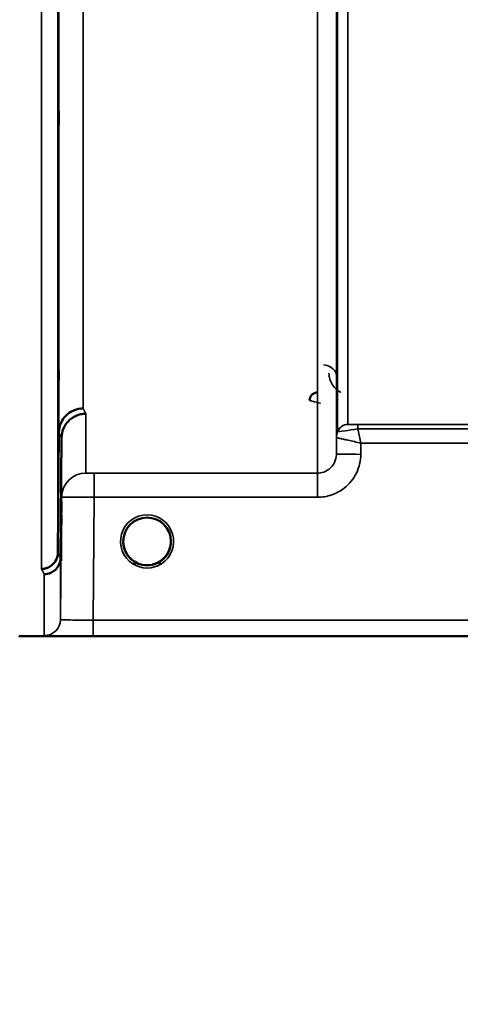
# Model space of a CAD drawing. Units: millimetres. Extents: x 0 to 9900, y 0 to 7000.
# Drawn here: x 2620 to 2702, y 3876 to 4058 of the extents above; entities that cross this region are included whole.
import ezdxf

# ---------------------------------------------------------------- set-up
doc = ezdxf.new("R2010")
doc.units = ezdxf.units.MM
doc.header["$LTSCALE"] = 33.333333
for name, color, linetype, lineweight in [('Dimension (ISO)', 7, 'Continuous', 25), ('Visible (ISO)', 7, 'Continuous', 50), ('Visible Narrow (ISO)', 7, 'Continuous', 35)]:
    doc.layers.add(name, color=color, linetype=linetype, lineweight=lineweight)
doc.styles.add('Note Text (ISO)', font='tahoma.ttf')
doc.dimstyles.new('TRICEL', dxfattribs={"dimscale": 33.333333, "dimtxt": 3.5, "dimasz": 1.2, "dimexe": 3.175, "dimexo": 2, "dimgap": 0.15, "dimtad": 1, "dimdec": 0, "dimlfac": 0.1, "dimrnd": 1e-08, "dimzin": 0, "dimdsep": 46, "dimtxsty": 'Note Text (ISO)', "dimblk": 'Filled-1', "dimcen": 0.09, "dimdle": 10, "dimclrd": 256, "dimclre": 256, "dimclrt": 256, "dimadec": 0, "dimazin": 0, "dimtfac": 0.2, "dimtdec": 0, "dimtmove": 0, "dimatfit": 3, "dimfxl": 1, "dimtolj": 1, "dimtzin": 0, "dimlwd": -1, "dimlwe": -1, "dimarcsym": 0})

# ---------------------------------------------------------------- blocks, each defined once
blk = doc.blocks.new('Filled-1')
at = {"color": 0}
for p, q in [((0, 0), (-1, 0.25)), ((-1, 0.25), (-1, -0.25)), ((-1, 0), (0, 0)), ((-1, -0.25), (0, 0))]:
    blk.add_line(p, q, dxfattribs=at)
at = {"color": 0, "flags": 128}
blk.add_lwpolyline([(-1, -0.25), (0, 0), (-1, 0.25), (-1, -0.25)], dxfattribs=at)
at = {"color": 0}
blk.add_solid([(-1, -0.25), (0, 0), (-1, 0.25), (-1, -0.25)], dxfattribs=at)
blk = doc.blocks.new('*D15')
at = {"layer": 'Defpoints', "color": 0, "transparency": 16777216}
for p in [(1315.42, 4763.84), (6925.55, 4763.84), (6925.55, 3618.27)]:
    blk.add_point(p, dxfattribs=at)
at = {"layer": 'Dimension (ISO)', "transparency": 16777216}
for p, q in [((1315.42, 4697.17), (1315.42, 3512.43)), ((6925.55, 4697.17), (6925.55, 3512.43)), ((1355.42, 3618.27), (6885.55, 3618.27))]:
    blk.add_line(p, q, dxfattribs=at)
at = {"layer": 'Dimension (ISO)', "transparency": 16777216, "xscale": 40.0000015894572, "yscale": 40.0000015894572, "zscale": 40.0000015894572, "rotation": 180}
blk.add_blockref('Filled-1', (1315.42, 3618.27), dxfattribs=at)
at = {"layer": 'Dimension (ISO)', "transparency": 16777216, "xscale": 40.0000015894572, "yscale": 40.0000015894572, "zscale": 40.0000015894572}
blk.add_blockref('Filled-1', (6925.55, 3618.27), dxfattribs=at)
at = {"layer": 'Dimension (ISO)', "transparency": 16777216, "insert": (4000.45, 3744.56), "char_height": 116.667, "attachment_point": 1, "style": 'Note Text (ISO)'}
blk.add_mtext('\\A1;561', dxfattribs=at)

msp = doc.modelspace()

# ---------------------------------------------------------------- linework, layer by layer
at = {"layer": 'Visible (ISO)'}
for p, q in [((2627.29, 3959.23), (2627.49, 3981.45)), ((2627.99, 3980.47), (2627.79, 3958.25)), ((2648.16, 3961.35), (2648.16, 3961.37)), ((2648.16, 3961.34), (2648.16, 3961.35)), ((2623.11, 3943.84), (3060.99, 3943.84))]:
    msp.add_line(p, q, dxfattribs=at)
for start, end in [(0, 180), (180, 233.2435), (306.7565, 0)]:
    msp.add_arc((2643.76, 3961.34), 4.4, start, end, dxfattribs=at)
for centre, major_axis, ratio, start_param, end_param in [((2643.76, 3961.4), (0, 4.4), 0.999953, 4.705792, 4.708093), ((2643.76, 3961.34), (-4.31, -0.87), 0.99998, 1.173834, 1.570796)]:
    msp.add_ellipse(centre, major_axis=major_axis, ratio=ratio, start_param=start_param, end_param=end_param, dxfattribs=at)
for points, knots in [([(2627.42, 4038.34), (2627.42, 4038.82), (2627.43, 4039.29), (2627.43, 4040.05), (2627.44, 4040.34), (2627.45, 4040.7), (2627.45, 4040.8), (2627.45, 4040.75), (2627.45, 4040.6), (2627.45, 4040.15), (2627.45, 4039.82), (2627.45, 4038.99), (2627.45, 4038.49), (2627.44, 4037.49), (2627.43, 4036.92), (2627.43, 4035.79), (2627.42, 4035.23), (2627.41, 4034.26), (2627.41, 4033.79), (2627.4, 4033.02), (2627.39, 4032.72), (2627.39, 4032.35), (2627.38, 4032.26), (2627.38, 4032.3), (2627.38, 4032.45), (2627.38, 4032.9), (2627.38, 4033.24), (2627.38, 4034.08), (2627.39, 4034.58), (2627.39, 4035.59), (2627.4, 4036.16), (2627.41, 4037.3), (2627.41, 4037.86), (2627.42, 4038.34)], [0, 0, 0, 0, 0.159533, 0.159533, 0.319067, 0.319067, 0.478594, 0.478594, 0.63812, 0.63812, 0.797647, 0.797647, 0.957174, 0.957174, 1.116707, 1.116707, 1.276241, 1.276241, 1.436902, 1.436902, 1.597564, 1.597564, 1.758222, 1.758222, 1.918881, 1.918881, 2.079539, 2.079539, 2.240197, 2.240197, 2.400859, 2.400859, 2.56152, 2.56152, 2.56152, 2.56152]), ([(2627.42, 3989.81), (2627.42, 3990.32), (2627.43, 3990.84), (2627.43, 3991.73), (2627.44, 3992.1), (2627.45, 3992.63), (2627.45, 3992.82), (2627.45, 3992.97), (2627.45, 3992.93), (2627.45, 3992.65), (2627.45, 3992.4), (2627.45, 3991.72), (2627.45, 3991.28), (2627.44, 3990.36), (2627.43, 3989.81), (2627.43, 3988.7), (2627.42, 3988.12), (2627.41, 3987.09), (2627.41, 3986.56), (2627.4, 3985.66), (2627.39, 3985.28), (2627.39, 3984.74), (2627.38, 3984.55), (2627.38, 3984.4), (2627.38, 3984.44), (2627.38, 3984.72), (2627.38, 3984.97), (2627.38, 3985.66), (2627.39, 3986.1), (2627.39, 3987.03), (2627.4, 3987.58), (2627.41, 3988.71), (2627.41, 3989.29), (2627.42, 3989.81)], [0, 0, 0, 0, 0.159533, 0.159533, 0.319067, 0.319067, 0.478594, 0.478594, 0.63812, 0.63812, 0.797647, 0.797647, 0.957174, 0.957174, 1.116707, 1.116707, 1.276241, 1.276241, 1.436902, 1.436902, 1.597564, 1.597564, 1.758222, 1.758222, 1.918881, 1.918881, 2.079539, 2.079539, 2.240197, 2.240197, 2.400859, 2.400859, 2.56152, 2.56152, 2.56152, 2.56152]), ([(2675.25, 3988.85), (2675.15, 3988.85), (2675.04, 3988.84), (2674.84, 3988.8), (2674.75, 3988.77), (2674.47, 3988.65), (2674.31, 3988.54), (2674.01, 3988.22), (2673.91, 3988.05), (2673.79, 3987.75), (2673.75, 3987.56), (2673.75, 3987.37), (2673.75, 3987.37), (2673.75, 3987.37)], [-0.1763638, -0.1763638, -0.1763638, -0.1763638, -0.158287, -0.158287, -0.1401188, -0.1401188, -0.105004, -0.105004, -0.0604453, -0.0604453, 0, 0, 0.0006144, 0.0006144, 0.0006144, 0.0006144]), ([(2631.99, 3985.87), (2631.39, 3985.87), (2630.81, 3985.75), (2630.26, 3985.52), (2630.19, 3985.49), (2630.11, 3985.46), (2630.04, 3985.43), (2629.59, 3985.21), (2629.17, 3984.91), (2628.81, 3984.56), (2628.69, 3984.44), (2628.58, 3984.32), (2628.48, 3984.2), (2628.22, 3983.87), (2628, 3983.51), (2627.84, 3983.13), (2627.61, 3982.6), (2627.49, 3982.02), (2627.49, 3981.45)], [-0.7054711, -0.7054711, -0.7054711, -0.7054711, -0.527257, -0.527257, -0.527257, -0.5038701, -0.5038701, -0.5038701, -0.3513575, -0.3513575, -0.3513575, -0.3022898, -0.3022898, -0.3022898, -0.1756338, -0.1756338, -0.1756338, 0, 0, 0, 0]), ([(2632.49, 3984.91), (2632.47, 3984.91), (2632.46, 3984.91), (2632.13, 3984.91), (2631.8, 3984.87), (2631.16, 3984.72), (2630.85, 3984.61), (2630.36, 3984.38), (2630.18, 3984.27), (2629.75, 3983.99), (2629.52, 3983.81), (2628.86, 3983.15), (2628.55, 3982.66), (2628.08, 3981.58), (2627.99, 3980.98), (2627.99, 3980.47)], [-0.0032483, -0.0032483, -0.0032483, -0.0032483, 0, 0, 0.0984264, 0.0984264, 0.1967662, 0.1967662, 0.2618955, 0.2618955, 0.3483724, 0.3483724, 0.5407158, 0.5407158, 0.7848864, 0.7848864, 0.7848864, 0.7848864]), ([(2627.93, 3965.97), (2627.93, 3966.11), (2627.93, 3966.24), (2627.93, 3966.87), (2627.94, 3967.31), (2627.95, 3968), (2627.95, 3968.28), (2627.95, 3968.62), (2627.95, 3968.67), (2627.95, 3968.58), (2627.95, 3968.43), (2627.95, 3967.9), (2627.95, 3967.54), (2627.94, 3966.73), (2627.93, 3966.22), (2627.93, 3965.15), (2627.92, 3964.57), (2627.91, 3963.51), (2627.91, 3962.95), (2627.9, 3961.94), (2627.89, 3961.49), (2627.89, 3960.8), (2627.88, 3960.51), (2627.88, 3960.17), (2627.88, 3960.11), (2627.88, 3960.21), (2627.88, 3960.36), (2627.88, 3960.89), (2627.89, 3961.26), (2627.89, 3962.08), (2627.9, 3962.59), (2627.91, 3963.67), (2627.91, 3964.25), (2627.92, 3964.79), (2627.92, 3965.18), (2627.92, 3965.59), (2627.93, 3965.97)], [-2.443049, -2.443049, -2.443049, -2.443049, -2.401987, -2.401987, -2.242454, -2.242454, -2.082927, -2.082927, -1.9234, -1.9234, -1.763873, -1.763873, -1.604347, -1.604347, -1.444813, -1.444813, -1.28528, -1.28528, -1.124618, -1.124618, -0.963956, -0.963956, -0.803298, -0.803298, -0.64264, -0.64264, -0.481982, -0.481982, -0.321324, -0.321324, -0.160662, -0.160662, 0, 0, 0, 0.118472, 0.118472, 0.118472, 0.118472]), ([(2627.92, 3961.86), (2627.91, 3961.32), (2627.91, 3960.75), (2627.9, 3959.72), (2627.89, 3959.25), (2627.89, 3958.53), (2627.88, 3958.22), (2627.88, 3957.82), (2627.88, 3957.74), (2627.88, 3957.78), (2627.88, 3957.91), (2627.88, 3958.39), (2627.89, 3958.74), (2627.89, 3959.53), (2627.9, 3960.02), (2627.91, 3961.09), (2627.91, 3961.67), (2627.92, 3962.73), (2627.93, 3963.3), (2627.93, 3964.32), (2627.94, 3964.78), (2627.95, 3965.5), (2627.95, 3965.8), (2627.95, 3966.19), (2627.95, 3966.28), (2627.95, 3966.23), (2627.95, 3966.1), (2627.95, 3965.63), (2627.95, 3965.29), (2627.94, 3964.51), (2627.93, 3964.02), (2627.93, 3962.96), (2627.92, 3962.39), (2627.92, 3961.86)], [0, 0, 0, 0, 0.160662, 0.160662, 0.321324, 0.321324, 0.481982, 0.481982, 0.64264, 0.64264, 0.803298, 0.803298, 0.963956, 0.963956, 1.124618, 1.124618, 1.28528, 1.28528, 1.444813, 1.444813, 1.604347, 1.604347, 1.763873, 1.763873, 1.9234, 1.9234, 2.082927, 2.082927, 2.242454, 2.242454, 2.401987, 2.401987, 2.56152, 2.56152, 2.56152, 2.56152]), ([(2639.88, 3959.29), (2639.86, 3959.34), (2639.84, 3959.38), (2639.82, 3959.42), (2639.75, 3959.55), (2639.7, 3959.68), (2639.65, 3959.81), (2639.6, 3959.93), (2639.57, 3960.05), (2639.53, 3960.17), (2639.49, 3960.32), (2639.46, 3960.47), (2639.43, 3960.61), (2639.38, 3960.9), (2639.37, 3961.13), (2639.36, 3961.25), (2639.36, 3961.3), (2639.36, 3961.33), (2639.36, 3961.35), (2639.36, 3961.35), (2639.36, 3961.35), (2639.36, 3961.35)], [-0.02539345, -0.02539345, -0.02539345, -0.02539345, -0.02410083, -0.02410083, -0.02410083, -0.02016157, -0.02016157, -0.02016157, -0.0166284, -0.0166284, -0.0166284, -0.01230363, -0.01230363, -0.01230363, -0.00392133, -0.00392133, -0.00392133, -0.00077016, -0.00077016, -0.00077016, 0, 0, 0, 0]), ([(2641.09, 3957.84), (2641.05, 3957.88), (2640.98, 3957.93), (2640.89, 3958.01), (2640.72, 3958.16), (2640.56, 3958.32), (2640.42, 3958.49), (2640.33, 3958.6), (2640.24, 3958.71), (2640.16, 3958.83), (2640.11, 3958.91), (2640.06, 3958.99), (2640.01, 3959.07), (2639.96, 3959.15), (2639.91, 3959.23), (2639.87, 3959.31), (2639.82, 3959.42), (2639.77, 3959.52), (2639.72, 3959.63), (2639.64, 3959.82), (2639.57, 3960.02), (2639.52, 3960.22), (2639.4, 3960.64), (2639.38, 3960.99), (2639.37, 3961.16)], [-0.0422154, -0.0422154, -0.0422154, -0.0422154, -0.03975375, -0.03975375, -0.03975375, -0.03445895, -0.03445895, -0.03445895, -0.03110356, -0.03110356, -0.03110356, -0.02874326, -0.02874326, -0.02874326, -0.02648635, -0.02648635, -0.02648635, -0.02356946, -0.02356946, -0.02356946, -0.01830784, -0.01830784, -0.01830784, -0.00708579, -0.00708579, -0.00708579, -0.00708579]), ([(2644.71, 3957.04), (2644.74, 3957.05), (2644.76, 3957.05), (2644.79, 3957.06), (2645.06, 3957.13), (2645.55, 3957.27), (2646.09, 3957.61), (2646.38, 3957.79), (2646.65, 3958.01), (2646.89, 3958.25), (2647.06, 3958.43), (2647.22, 3958.62), (2647.36, 3958.82), (2647.49, 3959.01), (2647.61, 3959.22), (2647.71, 3959.43), (2647.78, 3959.56), (2647.83, 3959.69), (2647.88, 3959.82), (2647.92, 3959.94), (2647.96, 3960.05), (2647.99, 3960.17), (2648.04, 3960.32), (2648.07, 3960.47), (2648.1, 3960.61), (2648.15, 3960.9), (2648.16, 3961.13), (2648.16, 3961.25), (2648.16, 3961.3), (2648.16, 3961.33), (2648.16, 3961.35), (2648.16, 3961.35), (2648.16, 3961.35), (2648.16, 3961.35)], [-0.06492832, -0.06492832, -0.06492832, -0.06492832, -0.06325936, -0.06325936, -0.06325936, -0.04603952, -0.04603952, -0.04603952, -0.03687819, -0.03687819, -0.03687819, -0.03038851, -0.03038851, -0.03038851, -0.02400367, -0.02400367, -0.02400367, -0.02008714, -0.02008714, -0.02008714, -0.01662816, -0.01662816, -0.01662816, -0.01230341, -0.01230341, -0.01230341, -0.00392118, -0.00392118, -0.00392118, -0.00077014, -0.00077014, -0.00077014, 0, 0, 0, 0]), ([(2648.16, 3961.35), (2648.16, 3961.35), (2648.16, 3961.33), (2648.16, 3961.32), (2648.16, 3961.3), (2648.16, 3961.26), (2648.16, 3961.22), (2648.16, 3961.12), (2648.15, 3960.99), (2648.13, 3960.84), (2648.09, 3960.54), (2648.03, 3960.24), (2647.93, 3959.96), (2647.88, 3959.8), (2647.82, 3959.65), (2647.75, 3959.5), (2647.7, 3959.41), (2647.66, 3959.31), (2647.61, 3959.22), (2647.56, 3959.15), (2647.52, 3959.07), (2647.47, 3958.99), (2647.42, 3958.9), (2647.36, 3958.82), (2647.3, 3958.73), (2647.2, 3958.6), (2647.1, 3958.47), (2646.98, 3958.35), (2646.74, 3958.08), (2646.51, 3957.9), (2646.42, 3957.83)], [-0.1473984, -0.1473984, -0.1473984, -0.1473984, -0.1450056, -0.1450056, -0.1450056, -0.1396444, -0.1396444, -0.1396444, -0.1245404, -0.1245404, -0.1245404, -0.094872, -0.094872, -0.094872, -0.0790049, -0.0790049, -0.0790049, -0.0691124, -0.0691124, -0.0691124, -0.0605865, -0.0605865, -0.0605865, -0.0509756, -0.0509756, -0.0509756, -0.0358307, -0.0358307, -0.0358307, -0.0026539, -0.0026539, -0.0026539, -0.0026539]), ([(2624.29, 3956.27), (2624.3, 3956.27), (2624.3, 3956.27), (2624.52, 3956.27), (2624.73, 3956.29), (2625.14, 3956.38), (2625.34, 3956.45), (2625.78, 3956.66), (2626.09, 3956.84), (2626.58, 3957.32), (2626.84, 3957.6), (2627.12, 3958.24), (2627.18, 3958.43), (2627.27, 3958.83), (2627.29, 3959.03), (2627.29, 3959.23)], [-0.9087908, -0.9087908, -0.9087908, -0.9087908, -0.9021265, -0.9021265, -0.708652, -0.708652, -0.5177314, -0.5177314, -0.2661305, -0.2661305, -0.1202998, -0.1202998, -0.060382, -0.060382, -0.0000141, -0.0000141, -0.0000141, -0.0000141]), ([(2627.79, 3958.25), (2627.79, 3957.87), (2627.7, 3957.49), (2627.4, 3956.78), (2627.18, 3956.45), (2626.83, 3956.1), (2626.74, 3956.02), (2626.44, 3955.78), (2626.2, 3955.64), (2625.58, 3955.38), (2625.18, 3955.3), (2624.79, 3955.3)], [-0.4695471, -0.4695471, -0.4695471, -0.4695471, -0.3524533, -0.3524533, -0.2352983, -0.2352983, -0.2009648, -0.2009648, -0.118027, -0.118027, 0.0007864, 0.0007864, 0.0007864, 0.0007864]), ([(2639.67, 3959.73), (2639.7, 3959.67), (2639.73, 3959.61), (2639.75, 3959.55), (2639.83, 3959.37), (2639.92, 3959.2), (2640.03, 3959.03), (2640.04, 3959.01), (2640.05, 3959), (2640.06, 3958.98)], [-0.12063055, -0.12063055, -0.12063055, -0.12063055, -0.11513875, -0.11513875, -0.11513875, -0.09970074, -0.09970074, -0.09970074, -0.09826645, -0.09826645, -0.09826645, -0.09826645]), ([(2640.34, 3958.59), (2640.29, 3958.66), (2640.23, 3958.73), (2640.18, 3958.8), (2640.14, 3958.87), (2640.09, 3958.93), (2640.05, 3959)], [-0.032924684, -0.032924684, -0.032924684, -0.032924684, -0.030589438, -0.030589438, -0.030589438, -0.028412033, -0.028412033, -0.028412033, -0.028412033]), ([(2640.31, 3958.62), (2640.53, 3958.34), (2640.8, 3958.08), (2641.1, 3957.85), (2641.52, 3957.53), (2641.97, 3957.3), (2642.43, 3957.15), (2642.59, 3957.1), (2642.72, 3957.06), (2642.81, 3957.04)], [-0.08709963, -0.08709963, -0.08709963, -0.08709963, -0.06000602, -0.06000602, -0.06000602, -0.02262593, -0.02262593, -0.02262593, -0.00973619, -0.00973619, -0.00973619, -0.00973619]), ([(2647.18, 3958.58), (2646.97, 3958.32), (2646.72, 3958.07), (2646.43, 3957.85), (2646.01, 3957.53), (2645.56, 3957.3), (2645.1, 3957.15), (2644.94, 3957.1), (2644.8, 3957.06), (2644.71, 3957.04)], [-0.08574017, -0.08574017, -0.08574017, -0.08574017, -0.06000724, -0.06000724, -0.06000724, -0.02262654, -0.02262654, -0.02262654, -0.00973649, -0.00973649, -0.00973649, -0.00973649]), ([(2641.16, 3957.79), (2641.27, 3957.71), (2641.35, 3957.64), (2641.41, 3957.59), (2641.46, 3957.54), (2641.5, 3957.5), (2641.53, 3957.47), (2641.54, 3957.46), (2641.54, 3957.45), (2641.55, 3957.45), (2641.56, 3957.43), (2641.57, 3957.41), (2641.58, 3957.4), (2641.58, 3957.38), (2641.59, 3957.37), (2641.59, 3957.35), (2641.59, 3957.35), (2641.59, 3957.34), (2641.59, 3957.33), (2641.59, 3957.32), (2641.59, 3957.31), (2641.59, 3957.3), (2641.59, 3957.3), (2641.59, 3957.3), (2641.59, 3957.3), (2641.58, 3957.29), (2641.58, 3957.28), (2641.57, 3957.27), (2641.56, 3957.26), (2641.55, 3957.25), (2641.53, 3957.24), (2641.52, 3957.24), (2641.51, 3957.23), (2641.5, 3957.23), (2641.49, 3957.22), (2641.47, 3957.22), (2641.46, 3957.22), (2641.42, 3957.21), (2641.37, 3957.2), (2641.32, 3957.2), (2641.31, 3957.2), (2641.31, 3957.2), (2641.3, 3957.2), (2641.25, 3957.2), (2641.19, 3957.2), (2641.16, 3957.2), (2641.14, 3957.2), (2641.13, 3957.2), (2641.13, 3957.2)], [-0.006002817, -0.006002817, -0.006002817, -0.006002817, -0.00514248, -0.00514248, -0.00514248, -0.004451681, -0.004451681, -0.004451681, -0.004323396, -0.004323396, -0.004323396, -0.004004095, -0.004004095, -0.004004095, -0.0036594, -0.0036594, -0.0036594, -0.003499504, -0.003499504, -0.003499504, -0.003287621, -0.003287621, -0.003287621, -0.003220182, -0.003220182, -0.003220182, -0.003017866, -0.003017866, -0.003017866, -0.002700851, -0.002700851, -0.002700851, -0.002469423, -0.002469423, -0.002469423, -0.002223064, -0.002223064, -0.002223064, -0.001403714, -0.001403714, -0.001403714, -0.001318795, -0.001318795, -0.001318795, -0.000343325, -0.000343325, -0.000343325, -0.000008302, -0.000008302, -0.000008302, -0.000008302]), ([(2642.81, 3957.04), (2642.83, 3957.04), (2642.84, 3957.04), (2642.86, 3957.03), (2642.87, 3957.03), (2642.88, 3957.03), (2642.9, 3957.03)], [-0.007950018, -0.007950018, -0.007950018, -0.007950018, -0.003783769, -0.003783769, -0.003783769, 0, 0, 0, 0]), ([(2644.71, 3957.04), (2644.7, 3957.04), (2644.68, 3957.04), (2644.67, 3957.03), (2644.66, 3957.03), (2644.64, 3957.03), (2644.63, 3957.03)], [-0.007950089, -0.007950089, -0.007950089, -0.007950089, -0.003783044, -0.003783044, -0.003783044, 0, 0, 0, 0]), ([(2646.4, 3957.2), (2646.4, 3957.2), (2646.4, 3957.2), (2646.4, 3957.2), (2646.39, 3957.2), (2646.38, 3957.2), (2646.34, 3957.2), (2646.27, 3957.2), (2646.23, 3957.2), (2646.15, 3957.2), (2646.1, 3957.21), (2646.03, 3957.23), (2646.01, 3957.24), (2645.97, 3957.26), (2645.96, 3957.26), (2645.94, 3957.29), (2645.94, 3957.3), (2645.93, 3957.33), (2645.93, 3957.34), (2645.94, 3957.39), (2645.96, 3957.43), (2646.05, 3957.53), (2646.15, 3957.63), (2646.37, 3957.79)], [-0.4109572, -0.4109572, -0.4109572, -0.4109572, -0.4095184, -0.4095184, -0.4032797, -0.4032797, -0.3480453, -0.3480453, -0.307588, -0.307588, -0.2489227, -0.2489227, -0.2172426, -0.2172426, -0.1955155, -0.1955155, -0.1754902, -0.1754902, -0.1487903, -0.1487903, -0.0971028, -0.0971028, -0.0036857, -0.0036857, -0.0036857, -0.0036857]), ([(2620.11, 3943.88), (2620.11, 3943.87), (2620.19, 3943.86), (2620.56, 3943.85), (2620.85, 3943.85), (2621.48, 3943.84), (2621.75, 3943.84), (2622.21, 3943.84), (2622.38, 3943.84), (2622.73, 3943.84), (2622.92, 3943.84), (2623.11, 3943.84)], [0.6865236, 0.6865236, 0.6865236, 0.6865236, 0.9197792, 0.9197792, 1.1530347, 1.1530347, 1.2659218, 1.2659218, 1.3223654, 1.3223654, 1.3788089, 1.3788089, 1.3788089, 1.3788089])]:
    msp.add_open_spline(points, degree=3, knots=knots, dxfattribs=at)
for points in [[(2639.37, 3961.18), (2639.37, 3961.12), (2639.37, 3961.04), (2639.38, 3960.95)], [(2642.9, 3957.03), (2642.87, 3957.03), (2642.84, 3957.04), (2642.81, 3957.04)]]:
    msp.add_open_spline(points, degree=3, dxfattribs=at)
at = {"layer": 'Visible Narrow (ISO)'}
for p, q in [((2675.21, 3973.94), (2675.21, 5148.05)), ((2678.71, 5146.19), (2678.71, 3977.41)), ((2678.73, 3980.47), (2678.73, 5144.64)), ((2678.93, 3981.61), (2678.93, 5144.09)), ((2680.82, 5143.44), (2680.82, 3982.94)), ((2624.29, 3956.27), (2624.29, 5044.42)), ((2627.29, 5043.28), (2627.29, 3959.23)), ((2627.49, 3981.45), (2627.49, 5035.56)), ((2631.99, 5033.85), (2631.99, 3985.87)), ((2632.49, 3984.91), (2632.49, 3973.96)), ((2778.55, 3982.91), (2682.65, 3982.91)), ((2682.65, 3982.91), (2682.65, 3982.09)), ((2682.65, 3982.09), (2778.55, 3982.09)), ((2627.99, 3969.5), (2627.99, 3980.48)), ((2678.73, 3980.47), (2678.71, 3977.41)), ((2683.21, 3977.41), (2683.22, 3979.48)), ((2683.22, 3979.48), (2778.35, 3979.48)), ((2675.21, 3973.94), (2633.99, 3973.94)), ((2633.99, 3969.48), (2633.99, 3973.94)), ((2675.21, 3969.48), (2675.21, 3973.94)), ((2627.99, 3969.5), (2627.79, 3946.93)), ((2633.79, 3946.83), (2633.99, 3969.48)), ((2633.99, 3969.48), (2675.21, 3969.48)), ((2627.79, 3958.25), (2627.79, 3946.93)), ((2624.79, 3943.96), (2624.79, 3955.3)), ((2789.31, 3946.83), (2633.79, 3946.83)), ((2633.79, 3943.85), (2633.79, 3946.83)), ((2633.79, 3943.85), (2789.25, 3943.85))]:
    msp.add_line(p, q, dxfattribs=at)
msp.add_arc((2643.76, 3961.33), 4.9, 302.5369, 237.4631, dxfattribs=at)
for centre, major_axis, ratio, start_param, end_param in [((2638.94, 4763.84), (-5.28, 790), 0.08817, 2.966223, 2.973414), ((2680.82, 3980.94), (-2, 0), 0.999871, 4.712389, 5.943348), ((2680.82, 3980.94), (-1.09, -1.68), 0.999572, 3.718672, 4.949632), ((2682.43, 3982.94), (1.61, 0), 0.019595, 3.141534, 3.171578), ((2634.45, 4763.81), (5.28, -794.5), 0.087671, 6.107576, 6.114767), ((2682.23, 3980.44), (-3.5, 0), 0.999871, 5.943348, 6.274459), ((2682.23, 3980.44), (-1.91, -2.93), 0.999571, 4.95119, 5.281697), ((2680.98, 3980.46), (-2.25, 0.01), 0.004553, 6.248307, 6.282977), ((2681.8, 3981.62), (-2.86, -0.01), 0.019643, 6.283116, 6.313161), ((2683.21, 3977.37), (-4.5, 0.04), 0.008726, 4.712465, 6.283046), ((2632.49, 3969.46), (-4.5, 0), 0.999845, 4.712389, 6.274459), ((2634.4, 4763.86), (-5.43, 817), 0.087671, 2.966797, 2.97379), ((2643.76, 3961.33), (4.13, -2.64), 0.999984, 4.712389, 5.848034), ((2643.76, 3961.34), (-4.4, 0), 0.999962, 0.936905, 1.353191), ((2643.76, 3961.34), (-3.54, -2.61), 0.999989, 1.153174, 1.570796), ((2631.41, 4763.84), (5.43, -820), 0.08735, 6.108234, 6.115227), ((2624.79, 3946.95), (3, 0), 0.999858, 4.712389, 6.274459)]:
    msp.add_ellipse(centre, major_axis=major_axis, ratio=ratio, start_param=start_param, end_param=end_param, dxfattribs=at)
for points, knots in [([(2678.83, 3991.41), (2678.82, 3991.89), (2678.59, 3992.69), (2677.66, 3993.63), (2676.78, 3993.9), (2676.33, 3993.9)], [-0.1904848, -0.1904848, -0.1904848, -0.1904848, -0.1088485, -0.0544242, 0, 0, 0, 0]), ([(2677.33, 3992.42), (2677.34, 3991.65), (2677.7, 3990.35), (2678.82, 3989.23), (2679.46, 3988.88), (2679.52, 3988.85)], [3.0621353, 3.0621353, 3.0621353, 3.0621353, 3.3872766, 3.6040375, 3.6276475, 3.6276475, 3.6276475, 3.6276475]), ([(2673.75, 3987.36), (2673.75, 3987.36), (2673.8, 3987.34), (2673.89, 3987.32), (2673.93, 3987.31), (2673.98, 3987.3), (2674.04, 3987.28), (2674.09, 3987.27), (2674.13, 3987.26), (2674.19, 3987.24), (2674.2, 3987.24), (2674.22, 3987.23), (2674.23, 3987.23), (2674.37, 3987.2), (2674.53, 3987.16), (2674.69, 3987.11), (2674.86, 3987.07), (2675.03, 3987.03), (2675.2, 3986.98), (2675.38, 3986.94), (2675.55, 3986.89), (2675.73, 3986.85), (2675.74, 3986.84), (2675.74, 3986.84), (2675.75, 3986.84)], [-0.09427679, -0.09427679, -0.09427679, -0.09427679, -0.07542144, -0.07542144, -0.07542144, -0.06599376, -0.06599376, -0.06599376, -0.05878666, -0.05878666, -0.05878666, -0.05656608, -0.05656608, -0.05656608, -0.03771072, -0.03771072, -0.03771072, -0.01885536, -0.01885536, -0.01885536, 0, 0, 0, 0.00044468, 0.00044468, 0.00044468, 0.00044468]), ([(2678.93, 3981.6), (2678.96, 3981.59), (2679.8, 3981.7), (2681.78, 3981.97), (2682.65, 3982.09)], [0, 0, 0, 0, 0.1684661, 0.2948157, 0.2948157, 0.2948157, 0.2948157]), ([(2682.65, 3982.91), (2682.23, 3982.91), (2681.26, 3982.92), (2680.83, 3982.93), (2680.82, 3982.94)], [-0.2948157, -0.2948157, -0.2948157, -0.2948157, -0.1684661, 0, 0, 0, 0]), ([(2683.22, 3979.48), (2683.22, 3979.49), (2683.22, 3979.49), (2683.13, 3979.9), (2682.96, 3980.69), (2682.77, 3981.55), (2682.67, 3982), (2682.65, 3982.09)], [-0.18728204, -0.18728204, -0.18728204, -0.18728204, -0.18665232, -0.18665232, -0.14932186, -0.11199139, -0.10279953, -0.10279953, -0.10279953, -0.10279953]), ([(2678.73, 3980.47), (2678.74, 3980.47), (2678.78, 3980.47), (2678.83, 3980.46), (2678.89, 3980.44), (2678.97, 3980.43), (2679.07, 3980.41), (2679.11, 3980.4), (2679.14, 3980.39), (2679.18, 3980.38), (2679.36, 3980.35), (2679.6, 3980.3), (2679.86, 3980.24), (2680.04, 3980.2), (2680.23, 3980.16), (2680.42, 3980.11), (2680.57, 3980.08), (2680.73, 3980.05), (2680.88, 3980.01), (2681.25, 3979.93), (2681.63, 3979.84), (2682.02, 3979.75), (2682.41, 3979.67), (2682.81, 3979.57), (2683.2, 3979.48), (2683.21, 3979.48), (2683.22, 3979.48), (2683.22, 3979.48)], [0, 0, 0, 0, 0.0186652, 0.0186652, 0.0186652, 0.0373305, 0.0373305, 0.0373305, 0.0435546, 0.0435546, 0.0435546, 0.0746609, 0.0746609, 0.0746609, 0.0960483, 0.0960483, 0.0960483, 0.1119914, 0.1119914, 0.1119914, 0.1493219, 0.1493219, 0.1493219, 0.1866523, 0.1866523, 0.1866523, 0.187282, 0.187282, 0.187282, 0.187282]), ([(2678.71, 3977.41), (2678.7, 3976.89), (2678.46, 3975.85), (2677.53, 3974.71), (2676.38, 3974.07), (2675.59, 3973.94), (2675.21, 3973.94)], [0, 0, 0, 0, 0.354833, 0.709666, 0.975791, 1.241916, 1.241916, 1.241916, 1.241916]), ([(2675.21, 3969.48), (2676.09, 3969.48), (2677.88, 3969.78), (2680.53, 3971.23), (2682.63, 3973.84), (2683.2, 3976.23), (2683.21, 3977.41)], [-1.241916, -1.241916, -1.241916, -1.241916, -0.975791, -0.709666, -0.354833, 0, 0, 0, 0]), ([(2633.99, 3973.94), (2633.65, 3973.94), (2633.09, 3973.94), (2632.59, 3973.95), (2632.49, 3973.96), (2632.49, 3973.96)], [-0.2344041, -0.2344041, -0.2344041, -0.2344041, -0.1339452, -0.0669726, 0, 0, 0, 0]), ([(2627.99, 3969.5), (2627.99, 3969.5), (2628.4, 3969.5), (2630.41, 3969.5), (2632.65, 3969.48), (2633.99, 3969.48)], [0, 0, 0, 0, 0.0669726, 0.1339452, 0.2344041, 0.2344041, 0.2344041, 0.2344041]), ([(2641.13, 3957.81), (2641.23, 3957.74), (2641.37, 3957.63), (2641.52, 3957.49), (2641.58, 3957.4), (2641.6, 3957.33), (2641.57, 3957.27), (2641.48, 3957.22), (2641.32, 3957.2), (2641.19, 3957.2), (2641.13, 3957.2)], [0.0000564, 0.0000564, 0.0000564, 0.0000564, 0.0404125, 0.0606187, 0.0707218, 0.080825, 0.0909281, 0.1010312, 0.1212374, 0.1414141, 0.1414141, 0.1414141, 0.1414141]), ([(2646.4, 3957.2), (2646.33, 3957.2), (2646.21, 3957.19), (2646.05, 3957.22), (2645.95, 3957.27), (2645.92, 3957.35), (2645.98, 3957.45), (2646.05, 3957.53), (2646.18, 3957.65), (2646.3, 3957.74), (2646.4, 3957.81)], [0.0000296, 0.0000296, 0.0000296, 0.0000296, 0.0202062, 0.0404125, 0.0505156, 0.0606187, 0.080825, 0.0909281, 0.1010312, 0.1413873, 0.1413873, 0.1413873, 0.1413873]), ([(2633.79, 3946.83), (2633.12, 3946.82), (2631.77, 3946.82), (2629.77, 3946.83), (2628.19, 3946.86), (2627.79, 3946.9), (2627.79, 3946.93)], [-1.406387, -1.406387, -1.406387, -1.406387, -1.105018, -0.80365, -0.401825, 0, 0, 0, 0]), ([(2624.79, 3943.96), (2624.79, 3943.93), (2625.4, 3943.89), (2627.77, 3943.87), (2630.76, 3943.85), (2632.78, 3943.85), (2633.79, 3943.85)], [0, 0, 0, 0, 0.401825, 0.80365, 1.105018, 1.406387, 1.406387, 1.406387, 1.406387])]:
    msp.add_open_spline(points, degree=3, knots=knots, dxfattribs=at)

# ---------------------------------------------------------------- dimensions: what is measured, and where the dimension line sits
at = {"layer": 'Dimension (ISO)'}
dim = msp.add_linear_dim(base=(6925.55, 3618.27), p1=(1315.42, 4763.84), p2=(6925.55, 4763.84), angle=180, dimstyle='TRICEL', override={"dimgap": 0.15, "dimdec": 0, "dimlfac": 0.1, "dimtol": 0, "dimlim": 0, "dimtp": 0, "dimtm": 0, "dimtdec": 0, "dimtofl": 0, "dimatfit": 1}, dxfattribs=at)
dim.commit()
dim.dimension.update_dxf_attribs({"geometry": '*D15', "text_midpoint": (4120.49, 3618.27), "dimtype": 160})

doc.saveas('drawing.dxf')
